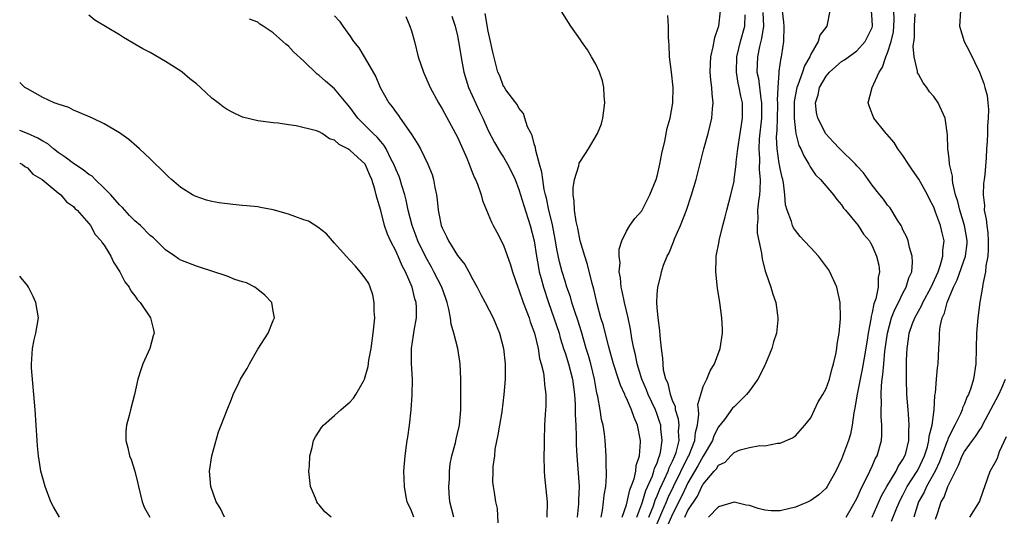
# Model space of a CAD drawing. Units: inches. Extents: x 2508000 to 2511000, y 1503000 to 1506000.
# Drawn here: x 2508000 to 2508128, y 1505415 to 1505480 of the extents above; entities that cross this region are included whole.
import ezdxf

# ---------------------------------------------------------------- set-up
doc = ezdxf.new("R2010")
doc.units = ezdxf.units.IN
doc.header["$MEASUREMENT"] = 0
doc.layers.add('LD25081503_10ft', color=122, linetype='Continuous')

msp = doc.modelspace()

# ---------------------------------------------------------------- linework, layer by layer
at = {"layer": 'LD25081503_10ft'}
for points, elevation in [([(2508051.33, 1505415), (2508051, 1505415.86), (2508050.46, 1505417), (2508050.32, 1505417.68), (2508050.08, 1505419), (2508050.07, 1505420.07), (2508050.03, 1505421), (2508050.18, 1505423), (2508050.36, 1505424.36), (2508050.46, 1505425), (2508050.55, 1505425.45), (2508050.74, 1505427), (2508050.95, 1505429), (2508051.09, 1505430.91), (2508051.13, 1505433), (2508051.03, 1505435.03), (2508051.02, 1505437), (2508051.29, 1505438.71), (2508051.35, 1505439.35), (2508051.66, 1505441), (2508051.68, 1505442.32), (2508051.63, 1505443), (2508051.45, 1505443.45), (2508051.1, 1505445), (2508050.22, 1505447), (2508049.78, 1505447.78), (2508049.29, 1505449), (2508049.19, 1505449.19), (2508049, 1505449.65), (2508048.29, 1505451), (2508047.88, 1505451.88), (2508047.5, 1505453), (2508047, 1505454.95), (2508046.52, 1505456.52), (2508046.43, 1505457), (2508046.25, 1505457.75), (2508045.84, 1505459), (2508045.57, 1505459.57), (2508045, 1505461), (2508043, 1505462.83), (2508042.74, 1505463), (2508041.58, 1505463.58), (2508041, 1505464.14), (2508040.33, 1505464.33), (2508039.4, 1505465), (2508039, 1505465.23), (2508038.64, 1505465.36), (2508035.98, 1505466.02), (2508035, 1505466.12), (2508033.64, 1505466.36), (2508033, 1505466.39), (2508031.37, 1505466.63), (2508031, 1505466.64), (2508029, 1505467.14), (2508027.73, 1505467.73), (2508027, 1505468.11), (2508026.48, 1505468.48), (2508025.86, 1505469), (2508025, 1505469.63), (2508023.54, 1505471), (2508023, 1505471.46), (2508022.13, 1505472.13), (2508021.17, 1505473), (2508021, 1505473.13), (2508019, 1505474.38), (2508017, 1505475.54), (2508016.03, 1505476.03), (2508015, 1505476.66), (2508014.76, 1505476.76), (2508013.5, 1505477.5), (2508013, 1505477.84), (2508009.77, 1505479.77), (2508009, 1505480.42)], 8280), ([(2508056.52, 1505415), (2508056, 1505417), (2508055.91, 1505418.09), (2508055.87, 1505419), (2508055.96, 1505419.96), (2508055.97, 1505421), (2508056.05, 1505421.95), (2508056.26, 1505423), (2508056.72, 1505424.72), (2508056.81, 1505425.19), (2508057, 1505425.9), (2508057.26, 1505427), (2508057.43, 1505429), (2508057.43, 1505433), (2508057.36, 1505435), (2508057.31, 1505435.31), (2508057.03, 1505437), (2508056.51, 1505439), (2508056.16, 1505440.16), (2508056.09, 1505441), (2508055.88, 1505442.12), (2508055.66, 1505443), (2508055.5, 1505443.5), (2508054.95, 1505445), (2508053.93, 1505447), (2508053.6, 1505447.6), (2508052.87, 1505448.87), (2508051.85, 1505451), (2508051.63, 1505451.63), (2508051.08, 1505453), (2508050.57, 1505455), (2508050.32, 1505456.32), (2508050.16, 1505457), (2508049.76, 1505458.24), (2508049.55, 1505459), (2508049.4, 1505459.4), (2508049, 1505460.26), (2508048.71, 1505461), (2508048.37, 1505461.63), (2508047.7, 1505463), (2508047.46, 1505463.46), (2508047, 1505463.95), (2508046.52, 1505464.52), (2508046, 1505465), (2508044.01, 1505467), (2508043, 1505468.42), (2508042.49, 1505469), (2508041, 1505470.84), (2508039.81, 1505471.81), (2508039, 1505472.54), (2508038.73, 1505472.73), (2508037, 1505474.43), (2508035.65, 1505475.65), (2508035, 1505476.4), (2508034.64, 1505476.64), (2508034.28, 1505477), (2508033, 1505478.12), (2508031.71, 1505479), (2508031.27, 1505479.27), (2508031, 1505479.51), (2508029.9, 1505479.9)], 8270), ([(2508041, 1505480.35), (2508041.63, 1505479.63), (2508042.07, 1505479), (2508043, 1505477.72), (2508043.46, 1505477), (2508044.17, 1505476.17), (2508044.84, 1505475), (2508045, 1505474.77), (2508046.37, 1505472.37), (2508046.93, 1505471), (2508048.06, 1505469), (2508048.5, 1505468.5), (2508049, 1505467.75), (2508049.33, 1505467.33), (2508049.54, 1505467), (2508050.97, 1505464.97), (2508051.75, 1505463.75), (2508052.17, 1505463), (2508053.14, 1505461), (2508053.68, 1505459.68), (2508053.88, 1505459), (2508054.03, 1505457.97), (2508054.25, 1505457), (2508054.36, 1505456.36), (2508054.48, 1505455), (2508054.59, 1505454.59), (2508054.89, 1505453), (2508055, 1505452.71), (2508055.58, 1505451.58), (2508055.84, 1505451), (2508057, 1505449.1), (2508057.95, 1505447.95), (2508058.48, 1505447), (2508059, 1505446), (2508059.56, 1505445), (2508060.04, 1505444.04), (2508060.61, 1505443), (2508061.63, 1505441), (2508062.47, 1505439), (2508062.99, 1505436.99), (2508063.21, 1505435), (2508063.21, 1505433), (2508063.04, 1505431), (2508062.75, 1505428.75), (2508062.46, 1505427), (2508062.26, 1505425.74), (2508061.88, 1505423.88), (2508061.8, 1505423), (2508061.6, 1505421.6), (2508061.61, 1505421), (2508061.56, 1505419.56), (2508061.64, 1505419), (2508061.78, 1505418.22), (2508061.95, 1505417), (2508062.15, 1505416.15), (2508062.26, 1505414.26)], 8260), ([(2508050.26, 1505480.26), (2508050.81, 1505479), (2508051, 1505478.39), (2508051.38, 1505477), (2508051.89, 1505475), (2508052.57, 1505473), (2508053.46, 1505471), (2508054.53, 1505469), (2508055, 1505468.23), (2508056.76, 1505465), (2508057, 1505464.53), (2508058.21, 1505461.79), (2508058.53, 1505461), (2508058.64, 1505460.64), (2508059, 1505459.77), (2508059.21, 1505459.21), (2508059.35, 1505459), (2508059.61, 1505458.39), (2508060.07, 1505457), (2508060.26, 1505456.26), (2508060.77, 1505455), (2508061, 1505454.51), (2508061.44, 1505453.44), (2508061.65, 1505453), (2508062.14, 1505452.14), (2508063, 1505450.46), (2508063.9, 1505447.9), (2508064.14, 1505447), (2508064.85, 1505445), (2508065, 1505444.64), (2508065.57, 1505443), (2508066.31, 1505441), (2508066.47, 1505440.47), (2508067.01, 1505439), (2508067.49, 1505437), (2508067.69, 1505435.69), (2508067.89, 1505435), (2508068.2, 1505433.8), (2508068.3, 1505433), (2508068.31, 1505432.31), (2508068.52, 1505431), (2508068.52, 1505429.48), (2508068.42, 1505428.42), (2508068.34, 1505427), (2508068.27, 1505425), (2508068.27, 1505424.27), (2508068.25, 1505423), (2508068.28, 1505421), (2508068.33, 1505420.33), (2508068.68, 1505417), (2508068.63, 1505415)], 8250), ([(2508056.28, 1505480.28), (2508056.68, 1505479), (2508057, 1505477.71), (2508057.14, 1505477), (2508057.56, 1505474.44), (2508057.84, 1505473), (2508058.45, 1505471), (2508059.86, 1505467.86), (2508060.28, 1505467), (2508061, 1505465.39), (2508061.83, 1505463.83), (2508062.56, 1505462.56), (2508063, 1505461.9), (2508063.52, 1505461), (2508064.03, 1505460.03), (2508064.5, 1505459), (2508065, 1505457.7), (2508065.62, 1505455.62), (2508066.47, 1505453), (2508067, 1505451.03), (2508067.29, 1505449), (2508067.53, 1505447.53), (2508067.65, 1505447), (2508067.9, 1505446.1), (2508068.18, 1505445), (2508068.83, 1505443), (2508069.55, 1505441), (2508070.22, 1505439), (2508070.38, 1505438.38), (2508070.85, 1505436.85), (2508071, 1505436.44), (2508071.45, 1505435), (2508071.98, 1505433), (2508072.24, 1505431), (2508072.32, 1505429.68), (2508072.34, 1505428.34), (2508072.41, 1505427), (2508072.47, 1505425.53), (2508072.47, 1505424.47), (2508072.54, 1505423), (2508072.68, 1505421.32), (2508072.82, 1505419), (2508072.75, 1505417.25), (2508072.74, 1505416.74), (2508072.6, 1505415)], 8240), ([(2508075.7, 1505415), (2508075.89, 1505415.89), (2508076.02, 1505417), (2508076.1, 1505417.9), (2508076.31, 1505419), (2508076.42, 1505420.42), (2508076.41, 1505421), (2508076.37, 1505421.63), (2508076.36, 1505423), (2508076.24, 1505425), (2508076.14, 1505425.86), (2508075.96, 1505427), (2508075.76, 1505427.76), (2508075.58, 1505429), (2508075.28, 1505430.72), (2508075.16, 1505431.16), (2508074.83, 1505433), (2508074.34, 1505435), (2508074.06, 1505436.06), (2508073.77, 1505437), (2508073.15, 1505439.15), (2508072.68, 1505440.68), (2508072.33, 1505441.67), (2508071.9, 1505443), (2508071.71, 1505443.71), (2508071.25, 1505445), (2508071, 1505445.78), (2508070.64, 1505447), (2508070.29, 1505448.29), (2508069.94, 1505449.94), (2508069.78, 1505451), (2508069.33, 1505453.33), (2508068.9, 1505455), (2508068.58, 1505456.58), (2508068.46, 1505457), (2508068.29, 1505457.71), (2508068.09, 1505459), (2508067.98, 1505459.98), (2508067.68, 1505461), (2508067.19, 1505462.81), (2508067.17, 1505463.17), (2508067, 1505463.65), (2508066.73, 1505464.73), (2508066.57, 1505465), (2508066.13, 1505465.87), (2508065.75, 1505467), (2508065.59, 1505467.59), (2508065, 1505468.29), (2508064.77, 1505468.77), (2508064.58, 1505469), (2508063.3, 1505470.7), (2508063.07, 1505471.07), (2508063, 1505471.14), (2508062.5, 1505472.5), (2508062.26, 1505473), (2508061.59, 1505475.59), (2508061.3, 1505477), (2508061, 1505478.35), (2508060.62, 1505480.62)], 8230), ([(2508078.45, 1505415), (2508079, 1505416.63), (2508079.1, 1505417), (2508079.43, 1505418.57), (2508079.63, 1505419), (2508080, 1505420), (2508080.21, 1505421), (2508080.27, 1505421.73), (2508080.7, 1505423), (2508080.82, 1505424.82), (2508080.82, 1505425), (2508080.44, 1505427), (2508079.98, 1505427.98), (2508079.66, 1505429), (2508079, 1505430.54), (2508078.84, 1505430.84), (2508078.8, 1505431), (2508078.21, 1505432.21), (2508077.97, 1505433), (2508077.31, 1505435), (2508076.65, 1505437.35), (2508075.99, 1505439.99), (2508075.67, 1505441), (2508075.18, 1505442.82), (2508074.74, 1505444.74), (2508074.53, 1505445.47), (2508073.94, 1505447.94), (2508073.56, 1505449), (2508072.97, 1505451), (2508072.65, 1505452.65), (2508072.44, 1505453.56), (2508072.23, 1505455), (2508072.2, 1505456.2), (2508072.06, 1505457), (2508072.06, 1505457.94), (2508072.25, 1505459), (2508072.8, 1505460.8), (2508072.86, 1505461.14), (2508073, 1505461.41), (2508074.04, 1505463), (2508075.21, 1505465), (2508075.73, 1505466.27), (2508075.91, 1505467), (2508076.17, 1505469), (2508076.08, 1505469.92), (2508076.06, 1505471), (2508075.88, 1505471.88), (2508075.5, 1505473), (2508075, 1505474.02), (2508074.46, 1505475), (2508073.91, 1505475.91), (2508073.13, 1505477), (2508073, 1505477.21), (2508071.74, 1505479), (2508071.47, 1505479.47), (2508070.49, 1505481)], 8220), ([(2508080.33, 1505415), (2508081, 1505416.77), (2508081.08, 1505417), (2508081.52, 1505418.48), (2508082.38, 1505420.38), (2508082.58, 1505421), (2508082.65, 1505421.35), (2508083, 1505422.1), (2508083.21, 1505422.79), (2508083.32, 1505423), (2508083.43, 1505423.43), (2508083.65, 1505425), (2508083.48, 1505426.52), (2508083.46, 1505427), (2508083.36, 1505427.36), (2508083, 1505428.39), (2508082.77, 1505429), (2508081.83, 1505431), (2508081.6, 1505431.6), (2508080.99, 1505432.99), (2508080.37, 1505435), (2508080.16, 1505436.16), (2508079.95, 1505437), (2508079.71, 1505438.29), (2508079.53, 1505439.53), (2508079.22, 1505441), (2508078.74, 1505443), (2508078.45, 1505444.45), (2508078.31, 1505445), (2508078.22, 1505446.22), (2508078.06, 1505447), (2508078.16, 1505448.16), (2508078.05, 1505449), (2508078.05, 1505449.95), (2508078.41, 1505451), (2508079, 1505452.3), (2508079.45, 1505453), (2508080.08, 1505453.92), (2508081, 1505454.93), (2508081.04, 1505455), (2508082.06, 1505457), (2508082.87, 1505459), (2508083, 1505459.44), (2508083.35, 1505461), (2508083.61, 1505462.39), (2508084.01, 1505464.01), (2508084.3, 1505465.7), (2508084.68, 1505467), (2508085.04, 1505469), (2508085.07, 1505471), (2508084.88, 1505473), (2508084.62, 1505475), (2508084.56, 1505476.56), (2508084.5, 1505477), (2508084.46, 1505477.54), (2508084.49, 1505479), (2508084.38, 1505480.38)], 8210), ([(2508081.89, 1505415), (2508082.5, 1505416.49), (2508082.75, 1505417.25), (2508083, 1505417.79), (2508083.34, 1505418.66), (2508083.97, 1505419.97), (2508084.41, 1505421), (2508084.55, 1505421.45), (2508085, 1505422.32), (2508085.3, 1505423), (2508085.46, 1505423.46), (2508085.84, 1505425), (2508085.78, 1505426.22), (2508085.85, 1505427), (2508085.78, 1505427.78), (2508085.4, 1505429), (2508085.37, 1505429.37), (2508085, 1505430.2), (2508084.71, 1505431), (2508084.42, 1505432.42), (2508084.13, 1505433), (2508083.83, 1505434.17), (2508083.76, 1505435), (2508083.75, 1505435.75), (2508083.56, 1505437), (2508083.37, 1505438.63), (2508083.34, 1505439.34), (2508083.11, 1505441), (2508083, 1505442.34), (2508082.96, 1505443), (2508083, 1505444.03), (2508083.06, 1505445), (2508083.48, 1505446.52), (2508083.57, 1505447), (2508083.84, 1505447.84), (2508084.31, 1505449), (2508084.55, 1505449.45), (2508085.13, 1505450.87), (2508085.27, 1505451.27), (2508086.02, 1505453), (2508086.8, 1505455), (2508087.48, 1505457), (2508088.06, 1505459), (2508089.06, 1505463), (2508089.62, 1505465), (2508089.91, 1505466.09), (2508090.13, 1505467), (2508090.22, 1505468.22), (2508090.3, 1505469), (2508090.16, 1505470.16), (2508090.12, 1505471), (2508089.99, 1505471.99), (2508089.91, 1505473), (2508089.93, 1505474.07), (2508089.97, 1505475), (2508090.29, 1505476.29), (2508090.49, 1505477.51), (2508091, 1505478.89), (2508091.03, 1505479), (2508091.26, 1505481)], 8200), ([(2508082.63, 1505413.37), (2508083.62, 1505415.62), (2508084.21, 1505417), (2508084.43, 1505417.57), (2508085.11, 1505419), (2508087, 1505422.82), (2508087.1, 1505423), (2508087.89, 1505425), (2508087.97, 1505426.03), (2508088.25, 1505427), (2508088.44, 1505428.44), (2508088.37, 1505429), (2508088.3, 1505429.7), (2508088.66, 1505431), (2508089, 1505432.03), (2508089.47, 1505433), (2508089.91, 1505434.09), (2508090.46, 1505435), (2508091.21, 1505437), (2508091.51, 1505439), (2508091.49, 1505439.49), (2508091.42, 1505441), (2508091.16, 1505443), (2508090.86, 1505444.86), (2508090.63, 1505447), (2508090.66, 1505448.66), (2508090.69, 1505449), (2508091.06, 1505450.94), (2508091.07, 1505451.07), (2508091.53, 1505453), (2508091.86, 1505454.14), (2508092.05, 1505455), (2508092.59, 1505457), (2508093, 1505458.78), (2508093.04, 1505459), (2508093.27, 1505461), (2508093.28, 1505461.28), (2508093.48, 1505463), (2508094.1, 1505467), (2508094.09, 1505469), (2508093.88, 1505469.88), (2508093.69, 1505471), (2508093.55, 1505471.55), (2508093.31, 1505473), (2508093.35, 1505475), (2508093.84, 1505477), (2508094.4, 1505479), (2508094.47, 1505480.47)], 8190), ([(2508096.77, 1505480.77), (2508096.82, 1505479), (2508096.6, 1505477.4), (2508096.32, 1505476.32), (2508096.05, 1505475), (2508096, 1505474), (2508095.99, 1505473), (2508096.17, 1505472.17), (2508096.5, 1505469.5), (2508096.59, 1505469), (2508096.6, 1505468.6), (2508096.58, 1505467), (2508096.29, 1505464.29), (2508096.21, 1505463), (2508096.3, 1505461.7), (2508096.27, 1505460.27), (2508096.41, 1505459), (2508096.38, 1505457.62), (2508096.31, 1505457), (2508096.17, 1505456.17), (2508096.07, 1505455), (2508096.1, 1505453.9), (2508096, 1505453), (2508096.03, 1505452.03), (2508096.22, 1505451), (2508096.57, 1505449.43), (2508096.66, 1505448.66), (2508097.05, 1505447.05), (2508097.14, 1505446.86), (2508097.78, 1505445), (2508098.07, 1505444.07), (2508098.45, 1505443), (2508098.67, 1505441.34), (2508098.72, 1505441), (2508098.71, 1505440.71), (2508098.51, 1505439), (2508098.15, 1505437.85), (2508097.94, 1505437), (2508097.1, 1505435), (2508097, 1505434.82), (2508096.42, 1505433.58), (2508096.11, 1505433), (2508095, 1505431.47), (2508094.64, 1505431), (2508093, 1505429.41), (2508092.8, 1505429.2), (2508091.76, 1505427.76), (2508091, 1505426.78), (2508090.39, 1505425.61), (2508090.21, 1505425), (2508089, 1505422.97), (2508088.31, 1505421.69), (2508087, 1505419.47), (2508086.76, 1505419), (2508086.21, 1505417.79), (2508085, 1505415.41), (2508083.93, 1505413)], 8180), ([(2508086.58, 1505415), (2508087, 1505415.88), (2508088.24, 1505417.76), (2508088.82, 1505419), (2508089, 1505419.32), (2508090.43, 1505421), (2508090.7, 1505421.3), (2508091, 1505421.79), (2508091.83, 1505422.17), (2508092.58, 1505423), (2508093, 1505423.42), (2508093.78, 1505423.78), (2508095, 1505424.1), (2508096.37, 1505424.37), (2508097, 1505424.31), (2508098.64, 1505424.64), (2508099, 1505424.65), (2508100.63, 1505425.37), (2508101, 1505425.62), (2508102.23, 1505427), (2508103, 1505427.95), (2508103.97, 1505430.03), (2508104.56, 1505431), (2508105, 1505431.78), (2508105.43, 1505433), (2508105.73, 1505434.27), (2508105.97, 1505435), (2508106.25, 1505436.25), (2508106.37, 1505437), (2508106.43, 1505437.57), (2508106.68, 1505439), (2508106.85, 1505440.85), (2508106.86, 1505441), (2508106.8, 1505443), (2508106.38, 1505445), (2508105.48, 1505447), (2508105.29, 1505447.29), (2508104, 1505449), (2508103, 1505450.09), (2508102.13, 1505451), (2508101.6, 1505451.6), (2508101, 1505452.35), (2508100.73, 1505452.73), (2508100.62, 1505453), (2508100.48, 1505453.52), (2508099.91, 1505455), (2508099.71, 1505455.71), (2508099.62, 1505457), (2508099.43, 1505458.57), (2508099.34, 1505459), (2508099.26, 1505459.26), (2508099, 1505460.43), (2508098.91, 1505460.91), (2508098.89, 1505461.11), (2508098.61, 1505463), (2508098.54, 1505464.54), (2508098.56, 1505465), (2508098.6, 1505465.4), (2508098.69, 1505468.69), (2508098.69, 1505469), (2508098.66, 1505469.34), (2508098.73, 1505471), (2508098.89, 1505472.89), (2508098.88, 1505473), (2508098.88, 1505473.12), (2508099.15, 1505474.85), (2508099.2, 1505475), (2508099.24, 1505475.24), (2508099.49, 1505477), (2508099.53, 1505479), (2508099.49, 1505479.49), (2508099.3, 1505481)], 8170), ([(2508105.48, 1505481), (2508105.07, 1505479), (2508104.17, 1505477.83), (2508103.96, 1505477), (2508103, 1505475.36), (2508102.86, 1505475), (2508102.17, 1505473.83), (2508101.91, 1505473), (2508101.3, 1505471.3), (2508101.17, 1505471), (2508100.84, 1505469.16), (2508100.82, 1505468.82), (2508100.82, 1505467), (2508101, 1505465.37), (2508101.06, 1505465), (2508101.46, 1505463.46), (2508101.72, 1505463), (2508102.08, 1505462.08), (2508102.76, 1505461), (2508102.83, 1505460.83), (2508103, 1505460.53), (2508103.61, 1505459.61), (2508104.27, 1505459), (2508105.97, 1505457), (2508106.39, 1505456.39), (2508107, 1505455.72), (2508107.27, 1505455.27), (2508107.52, 1505455), (2508109.15, 1505453), (2508109.87, 1505451.87), (2508110.62, 1505451), (2508110.77, 1505450.77), (2508111, 1505450.36), (2508111.56, 1505449), (2508111.84, 1505447.84), (2508111.95, 1505447), (2508111.76, 1505446.24), (2508111.76, 1505445), (2508111.46, 1505443.46), (2508111.21, 1505442.79), (2508111, 1505441.69), (2508110.85, 1505441.15), (2508110.82, 1505440.82), (2508110.47, 1505439), (2508110.39, 1505438.39), (2508109.99, 1505435.99), (2508109.69, 1505434.31), (2508109.05, 1505431.05), (2508108.75, 1505429.25), (2508108.6, 1505428.6), (2508108.39, 1505427), (2508108.16, 1505425.84), (2508107.91, 1505425), (2508107, 1505422.59), (2508106.27, 1505421), (2508105.14, 1505419), (2508105, 1505418.81), (2508104.06, 1505417.94), (2508103, 1505417.17), (2508102.64, 1505417), (2508101, 1505416.32), (2508100.08, 1505416.08), (2508099, 1505415.84), (2508097.84, 1505415.84), (2508097, 1505415.92), (2508096.13, 1505416.13), (2508095, 1505416.53), (2508094.59, 1505416.59), (2508093, 1505416.97), (2508091, 1505416.36), (2508089.66, 1505415)], 8160), ([(2508107.62, 1505415), (2508108.44, 1505416.44), (2508109, 1505417.46), (2508109.45, 1505418.55), (2508109.7, 1505419), (2508110.44, 1505420.44), (2508110.68, 1505421), (2508111, 1505421.67), (2508111.39, 1505422.61), (2508111.64, 1505423), (2508112.2, 1505425), (2508112.26, 1505425.74), (2508112.24, 1505427), (2508112.14, 1505428.14), (2508112.14, 1505429), (2508112.19, 1505429.81), (2508112.15, 1505431), (2508112.18, 1505432.18), (2508112.28, 1505433), (2508112.39, 1505433.61), (2508112.49, 1505435), (2508112.65, 1505436.65), (2508112.98, 1505439), (2508113.52, 1505441), (2508113.92, 1505442.08), (2508114.4, 1505443), (2508115, 1505444.21), (2508115.43, 1505445), (2508115.78, 1505446.22), (2508116.13, 1505447), (2508116.24, 1505448.24), (2508116.2, 1505449), (2508115.85, 1505450.15), (2508115.68, 1505451), (2508115.51, 1505451.51), (2508115, 1505452.47), (2508114.84, 1505452.84), (2508114.76, 1505453), (2508114.29, 1505453.71), (2508113.32, 1505455.32), (2508113, 1505455.67), (2508112.45, 1505456.45), (2508111.98, 1505457), (2508111, 1505458.26), (2508110.46, 1505459), (2508109.87, 1505459.87), (2508109, 1505460.77), (2508108.8, 1505461), (2508106.76, 1505463), (2508105.93, 1505463.93), (2508104.96, 1505464.96), (2508103.9, 1505467), (2508103.75, 1505467.75), (2508103.61, 1505469), (2508103.94, 1505470.06), (2508104.15, 1505471), (2508105, 1505472.49), (2508105.44, 1505473), (2508106.25, 1505473.75), (2508107, 1505474.39), (2508107.38, 1505474.62), (2508109, 1505475.79), (2508110.08, 1505477), (2508111, 1505478.83), (2508111.05, 1505479), (2508111, 1505479.83), (2508110.89, 1505481)], 8150), ([(2508111, 1505415.03), (2508112.22, 1505417.78), (2508112.89, 1505419), (2508114.1, 1505421), (2508114.39, 1505421.61), (2508115, 1505422.52), (2508115.25, 1505423), (2508115.36, 1505423.36), (2508115.75, 1505425), (2508115.74, 1505426.26), (2508115.81, 1505427), (2508115.78, 1505427.78), (2508115.67, 1505429), (2508115.52, 1505431), (2508115.44, 1505433), (2508115.44, 1505434.56), (2508115.46, 1505435.46), (2508115.53, 1505437), (2508115.73, 1505438.27), (2508115.82, 1505439), (2508116.24, 1505440.24), (2508116.53, 1505441), (2508117, 1505441.86), (2508117.43, 1505442.57), (2508117.6, 1505443), (2508118.67, 1505445), (2508119.56, 1505447), (2508119.88, 1505447.88), (2508120.18, 1505449), (2508120.19, 1505449.81), (2508120.35, 1505451), (2508120.08, 1505452.08), (2508119.87, 1505453), (2508119.25, 1505454.75), (2508119, 1505455.4), (2508118.44, 1505456.44), (2508118.18, 1505457), (2508117.06, 1505459.06), (2508116.22, 1505460.22), (2508115.71, 1505461), (2508115, 1505462.15), (2508114.34, 1505463), (2508113.83, 1505463.83), (2508112.9, 1505464.9), (2508112.8, 1505465), (2508111.21, 1505467), (2508111.14, 1505467.14), (2508111, 1505467.57), (2508110.61, 1505468.61), (2508110.47, 1505469), (2508111, 1505471), (2508111.89, 1505473), (2508112.35, 1505473.65), (2508112.77, 1505475), (2508113, 1505475.53), (2508113.47, 1505477), (2508113.75, 1505478.25), (2508113.82, 1505479), (2508113.83, 1505479.83), (2508113.79, 1505481)], 8140), ([(2508113.51, 1505414.49), (2508114.21, 1505416.21), (2508114.69, 1505417.31), (2508115, 1505417.89), (2508115.55, 1505419), (2508116.84, 1505421), (2508117, 1505421.29), (2508117.8, 1505423), (2508118.17, 1505424.17), (2508118.38, 1505425), (2508118.42, 1505425.58), (2508118.8, 1505427), (2508119.06, 1505429), (2508119.14, 1505430.86), (2508119.22, 1505431.22), (2508119.36, 1505433), (2508119.51, 1505434.49), (2508119.58, 1505435), (2508119.67, 1505437), (2508119.75, 1505438.25), (2508119.75, 1505439), (2508119.85, 1505439.85), (2508120.11, 1505441), (2508120.41, 1505441.59), (2508120.75, 1505443), (2508121.59, 1505445), (2508122.06, 1505445.94), (2508123.15, 1505449), (2508123.34, 1505450.66), (2508123.36, 1505451), (2508123.32, 1505451.32), (2508123.01, 1505453), (2508122.38, 1505455), (2508122.13, 1505456.13), (2508121.84, 1505457), (2508121.48, 1505458.52), (2508121.43, 1505459), (2508121.43, 1505459.43), (2508121.07, 1505461), (2508121, 1505461.74), (2508120.84, 1505463), (2508120.81, 1505464.81), (2508120.49, 1505467), (2508119.57, 1505469), (2508119, 1505469.82), (2508118.44, 1505470.44), (2508118.09, 1505471), (2508117.61, 1505471.61), (2508117, 1505472.72), (2508116.89, 1505472.89), (2508116.87, 1505473), (2508116.88, 1505473.12), (2508116.45, 1505475), (2508116.33, 1505476.33), (2508116.49, 1505477.51), (2508116.5, 1505479), (2508116.59, 1505480.59)], 8130), ([(2508122.48, 1505481), (2508122.37, 1505479), (2508122.97, 1505477), (2508123.68, 1505475.68), (2508124.98, 1505472.98), (2508125.54, 1505471.54), (2508125.66, 1505471), (2508125.95, 1505469.95), (2508126.04, 1505469), (2508126.13, 1505468.13), (2508126.11, 1505467), (2508126.01, 1505465.99), (2508126.01, 1505465), (2508125.98, 1505463.98), (2508125.89, 1505463), (2508125.83, 1505461.83), (2508125.65, 1505459.65), (2508125.58, 1505459), (2508125.5, 1505458.5), (2508125.43, 1505457), (2508125.61, 1505455.61), (2508125.57, 1505455), (2508125.85, 1505453.85), (2508125.9, 1505453), (2508126.04, 1505452.04), (2508126.11, 1505451), (2508126.1, 1505449.9), (2508126.04, 1505449), (2508125.78, 1505447.78), (2508125.74, 1505447), (2508125.38, 1505445.38), (2508125.36, 1505445), (2508125.02, 1505443.02), (2508124.73, 1505441), (2508124.56, 1505439), (2508124.47, 1505435), (2508124.16, 1505433), (2508123.82, 1505431.82), (2508123.52, 1505431), (2508123.33, 1505430.67), (2508123, 1505429.79), (2508122.76, 1505429.24), (2508122.7, 1505429), (2508122.49, 1505428.49), (2508121.75, 1505427), (2508121.47, 1505426.53), (2508120.83, 1505425.17), (2508120.79, 1505425), (2508120.68, 1505424.68), (2508119.77, 1505422.23), (2508119.2, 1505421), (2508118.06, 1505419), (2508117.74, 1505418.26), (2508117.04, 1505417), (2508116.39, 1505415)], 8120), ([(2508040.54, 1505415), (2508039.73, 1505415.73), (2508039, 1505416.62), (2508038.81, 1505416.81), (2508038.69, 1505417), (2508038.52, 1505417.48), (2508037.88, 1505419), (2508037.77, 1505419.77), (2508037.66, 1505421), (2508037.71, 1505421.71), (2508037.76, 1505423), (2508038.07, 1505424.07), (2508038.27, 1505425), (2508038.5, 1505425.5), (2508039, 1505426.2), (2508039.3, 1505426.7), (2508039.57, 1505427), (2508041, 1505428.24), (2508041.82, 1505429), (2508042.45, 1505429.55), (2508043, 1505430.01), (2508043.47, 1505430.53), (2508043.77, 1505431), (2508044.74, 1505432.74), (2508044.9, 1505433), (2508045, 1505433.28), (2508045.37, 1505434.63), (2508045.46, 1505435.46), (2508045.75, 1505437), (2508046.04, 1505439), (2508046.17, 1505440.17), (2508046.22, 1505441), (2508046.14, 1505441.86), (2508046.16, 1505443), (2508045.99, 1505443.99), (2508045.64, 1505445), (2508045.44, 1505445.44), (2508045, 1505446.16), (2508044.32, 1505447), (2508043.71, 1505447.71), (2508043, 1505448.49), (2508042.49, 1505449), (2508041, 1505450.73), (2508040.74, 1505451), (2508039.95, 1505451.95), (2508038.82, 1505452.82), (2508037.59, 1505453.59), (2508037, 1505453.77), (2508035.82, 1505454.18), (2508035, 1505454.5), (2508033, 1505455.08), (2508031.36, 1505455.36), (2508031, 1505455.44), (2508029.56, 1505455.56), (2508029, 1505455.64), (2508027.74, 1505455.74), (2508025.97, 1505455.97), (2508025, 1505456.15), (2508024.31, 1505456.31), (2508022.83, 1505456.83), (2508022.5, 1505457), (2508021, 1505457.99), (2508019.78, 1505459), (2508019.37, 1505459.37), (2508019, 1505459.75), (2508017, 1505461.69), (2508015.6, 1505463), (2508014.21, 1505464.21), (2508013, 1505465.1), (2508011, 1505466.27), (2508009.49, 1505467), (2508007.76, 1505467.76), (2508007, 1505468.04), (2508006.39, 1505468.39), (2508005, 1505468.82), (2508004.89, 1505468.89), (2508004.47, 1505469), (2508003, 1505469.69), (2508001, 1505470.81), (2508000.69, 1505471), (2508000, 1505471.67)], 8290), ([(2508026.68, 1505415), (2508026.13, 1505416.13), (2508025.59, 1505417), (2508024.87, 1505419), (2508024.69, 1505421), (2508025, 1505423), (2508025.88, 1505426.12), (2508026.25, 1505427), (2508027, 1505429.02), (2508027.59, 1505430.41), (2508027.81, 1505431), (2508028.53, 1505432.53), (2508028.76, 1505433), (2508029, 1505433.42), (2508029.6, 1505434.4), (2508029.92, 1505435), (2508031, 1505436.91), (2508032.37, 1505439), (2508033, 1505440.66), (2508033.16, 1505441), (2508033, 1505441.85), (2508032.81, 1505443), (2508031.93, 1505443.93), (2508031, 1505444.66), (2508030.83, 1505444.83), (2508030.6, 1505445), (2508029.53, 1505445.53), (2508029, 1505445.68), (2508028, 1505446), (2508027, 1505446.41), (2508025, 1505447.05), (2508023.56, 1505447.56), (2508023, 1505447.71), (2508021, 1505448.52), (2508020.68, 1505448.68), (2508020.2, 1505449), (2508019, 1505449.84), (2508017.4, 1505451.4), (2508017, 1505451.72), (2508015.71, 1505453), (2508015, 1505453.61), (2508014.31, 1505454.31), (2508013.67, 1505455), (2508013.37, 1505455.37), (2508013, 1505455.7), (2508011.87, 1505457), (2508011, 1505457.9), (2508009.82, 1505459), (2508009.43, 1505459.43), (2508009, 1505459.68), (2508008.26, 1505460.27), (2508007, 1505461.1), (2508005.94, 1505461.94), (2508005, 1505462.55), (2508004.42, 1505463), (2508003.66, 1505463.66), (2508003, 1505464), (2508002.38, 1505464.38), (2508001, 1505465.01), (2508000, 1505465.38)], 8300), ([(2508000, 1505461.15), (2508000.34, 1505461), (2508000.69, 1505460.69), (2508001, 1505460.51), (2508001.7, 1505459.7), (2508002.94, 1505459), (2508005, 1505457.27), (2508005.36, 1505457), (2508006.08, 1505456.08), (2508007, 1505455.48), (2508007.21, 1505455.21), (2508007.47, 1505455), (2508009, 1505453.27), (2508009.2, 1505453), (2508009.84, 1505451.84), (2508010.62, 1505451), (2508010.75, 1505450.75), (2508011, 1505450.44), (2508011.88, 1505449), (2508012.22, 1505448.22), (2508013.05, 1505447), (2508013.69, 1505445.69), (2508014.25, 1505445), (2508014.49, 1505444.49), (2508015, 1505443.85), (2508015.34, 1505443.34), (2508015.69, 1505443), (2508017.02, 1505441), (2508017.42, 1505439.42), (2508017.49, 1505439), (2508017.37, 1505438.63), (2508016.96, 1505437), (2508016.05, 1505435), (2508015.77, 1505434.23), (2508015.39, 1505433), (2508014.94, 1505431), (2508014.42, 1505429), (2508014.24, 1505428.24), (2508013.9, 1505427), (2508013.83, 1505426.17), (2508013.8, 1505425), (2508014.06, 1505424.06), (2508014.3, 1505423), (2508014.51, 1505422.51), (2508015.01, 1505421), (2508015.38, 1505419.38), (2508015.45, 1505419), (2508015.93, 1505417), (2508016.25, 1505416.25), (2508016.95, 1505415)], 8310), ([(2508005.18, 1505415), (2508004.38, 1505416.38), (2508004.06, 1505417), (2508003.3, 1505419), (2508003, 1505420.08), (2508002.75, 1505421), (2508002.69, 1505421.31), (2508002.43, 1505423), (2508002.33, 1505424.33), (2508002.26, 1505425), (2508002.14, 1505427), (2508002, 1505429), (2508001.55, 1505434.45), (2508001.53, 1505435), (2508001.59, 1505435.59), (2508001.65, 1505437), (2508001.89, 1505438.11), (2508002.12, 1505439), (2508002.46, 1505441), (2508002.12, 1505443), (2508001.76, 1505443.76), (2508001.14, 1505445), (2508001, 1505445.2), (2508000.2, 1505446.2), (2508000, 1505446.41)], 8320), ([(2508119.25, 1505414.75), (2508119.48, 1505415.48), (2508119.99, 1505417), (2508120.38, 1505417.62), (2508120.85, 1505419), (2508121.82, 1505421), (2508122.22, 1505421.78), (2508122.69, 1505423), (2508123, 1505423.59), (2508124.04, 1505425), (2508124.46, 1505425.54), (2508125, 1505426.39), (2508125.26, 1505426.74), (2508125.36, 1505427), (2508125.74, 1505427.74), (2508127.47, 1505431), (2508127.88, 1505431.88), (2508128.34, 1505433)], 8110), ([(2508123.71, 1505415), (2508124.96, 1505417), (2508125.46, 1505418.54), (2508125.66, 1505419), (2508126.36, 1505421), (2508127, 1505422.13), (2508127.3, 1505422.7), (2508127.57, 1505423.57), (2508128.46, 1505425.54)], 8100)]:
    msp.add_lwpolyline(points, dxfattribs=dict(at, elevation=elevation))

doc.saveas('drawing.dxf')
